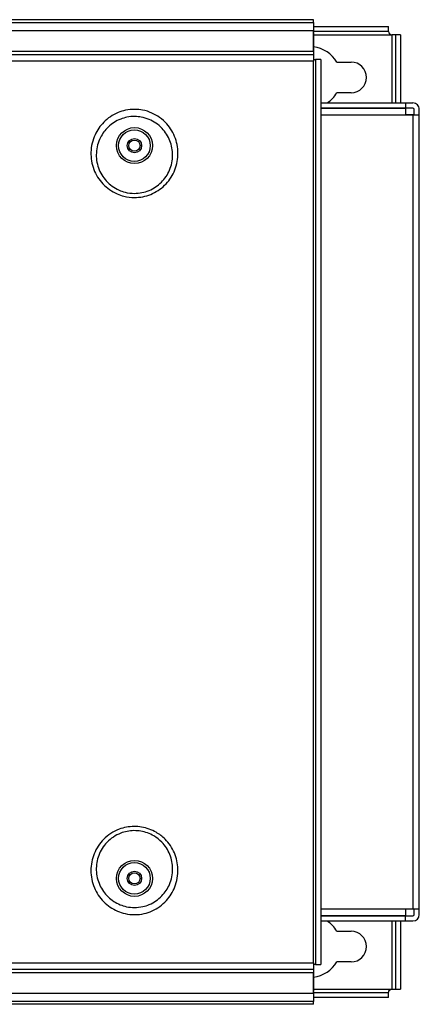
# Model space of a CAD drawing. Extents: x 6 to 291, y 7 to 204.
# Drawn here: x 126 to 137, y 56 to 85 of the extents above; entities that cross this region are included whole.
import ezdxf

# ---------------------------------------------------------------- set-up
doc = ezdxf.new("R2010")
doc.units = 0
doc.linetypes.add('HIDDENNEW0', pattern=[4.5, 1.5, -1.5, 1.5])
for name, color, linetype in [('226', 7, 'CONTINUOUS'), ('MUOTOVIIVAT', 40, 'HIDDENNEW0'), ('TANGVIIVATNONDEF', 40, 'HIDDENNEW0')]:
    doc.layers.add(name, color=color, linetype=linetype)

msp = doc.modelspace()

# ---------------------------------------------------------------- linework, layer by layer
at = {"layer": '226', "color": 163, "linetype": 'CONTINUOUS'}
for p, q in [((62.150083, 84.621726), (134.35008, 84.621726)), ((134.35008, 84.375511), (62.150083, 84.375511)), ((62.150083, 83.784125), (134.35008, 83.784125)), ((134.35008, 56.734135), (62.150083, 56.734135)), ((62.150083, 56.14273), (134.35008, 56.14273)), ((134.35008, 55.896534), (62.150083, 55.896534))]:
    msp.add_line(p, q, dxfattribs=at)
at = {"layer": '226', "color": 4, "linetype": 'CONTINUOUS'}
for p, q in [((136.65542, 82.259085), (136.65543, 84.259208)), ((134.40687, 83.534135), (134.40687, 56.984125)), ((136.6551, 56.259224), (136.65542, 58.259086))]:
    msp.add_line(p, q, dxfattribs=at)
at = {"layer": '226', "color": 1, "linetype": 'CONTINUOUS'}
for p, q in [((134.56869, 81.912085), (137.05541, 81.912083)), ((137.26843, 81.910913), (137.26843, 81.909093)), ((137.26843, 81.909093), (137.26843, 58.609091)), ((137.05541, 58.606081), (134.56869, 58.606086))]:
    msp.add_line(p, q, dxfattribs=at)
at = {"layer": 'MUOTOVIIVAT', "color": 163, "linetype": 'CONTINUOUS'}
for p, q in [((134.35008, 84.704123), (62.150083, 84.704123)), ((134.35008, 84.621718), (134.35008, 84.704127)), ((134.35008, 84.621718), (134.35008, 84.375516)), ((134.35008, 84.509095), (134.35542, 84.509095)), ((134.35008, 83.784127), (134.35008, 84.375516)), ((134.35008, 84.359095), (134.35542, 84.359095)), ((134.35542, 84.509095), (134.35542, 84.359095)), ((134.35542, 84.329095), (134.35008, 84.329095)), ((134.35542, 84.329095), (134.35542, 83.534128)), ((134.35008, 83.784125), (134.35008, 83.684133)), ((62.150078, 83.684128), (134.35008, 83.684128)), ((134.35008, 83.684128), (134.35008, 83.489115)), ((134.35008, 57.028723), (134.35008, 83.489115)), ((134.35008, 57.028723), (134.35008, 56.834128)), ((134.35542, 56.984128), (134.35542, 56.189095)), ((134.35008, 56.834128), (62.150078, 56.834128)), ((134.35008, 56.834127), (134.35008, 56.734127)), ((134.35008, 56.142738), (134.35008, 56.734127)), ((134.35008, 56.189095), (134.35542, 56.189095)), ((134.35542, 56.159095), (134.35008, 56.159095)), ((134.35008, 56.142738), (134.35008, 55.896536)), ((134.35542, 56.159095), (134.35542, 56.009095)), ((134.35008, 55.814118), (62.150083, 55.814118)), ((134.35542, 56.009095), (134.35008, 56.009095)), ((134.35008, 55.814127), (134.35008, 55.896536))]:
    msp.add_line(p, q, dxfattribs=at)
at = {"layer": 'MUOTOVIIVAT', "color": 4, "linetype": 'CONTINUOUS'}
for p, q in [((134.35542, 84.509216), (136.55542, 84.509216)), ((136.55542, 84.359216), (134.35543, 84.35922)), ((136.55542, 84.359216), (136.55542, 84.509216)), ((136.75542, 84.259216), (136.65542, 84.259216)), ((136.90542, 84.259216), (136.75542, 84.259216)), ((136.75542, 84.259216), (136.75542, 82.259094)), ((136.90542, 84.259216), (136.90542, 82.259085)), ((134.35008, 83.534135), (134.40687, 83.534128)), ((134.56869, 83.534128), (134.40687, 83.534128)), ((134.5687, 83.534135), (134.5687, 56.984125)), ((135.03485, 83.459216), (135.45542, 83.459216)), ((135.45542, 82.559216), (135.03485, 82.559216)), ((136.75542, 58.259086), (136.75542, 56.259216)), ((136.90542, 58.259086), (136.90542, 56.259216)), ((135.03485, 57.959216), (135.45542, 57.959216)), ((134.40687, 56.984128), (134.35008, 56.984125)), ((134.40687, 56.984128), (134.56869, 56.984128)), ((135.45542, 57.059216), (135.03485, 57.059216)), ((134.35542, 56.159216), (136.55542, 56.159216)), ((136.55542, 56.009216), (136.55542, 56.159216)), ((136.65542, 56.259216), (136.75542, 56.259216)), ((136.75542, 56.259216), (136.90542, 56.259216)), ((136.55542, 56.009216), (134.35543, 56.009215))]:
    msp.add_line(p, q, dxfattribs=at)
at = {"layer": 'MUOTOVIIVAT', "color": 1, "linetype": 'CONTINUOUS'}
for p, q in [((137.05542, 82.259085), (134.56869, 82.259085)), ((137.05542, 82.109085), (134.56869, 82.109085)), ((136.55542, 82.100706), (134.56869, 82.100706)), ((137.05542, 82.099134), (134.56869, 82.099134)), ((136.55541, 82.100701), (136.55542, 82.099134)), ((137.05542, 82.100836), (136.55542, 82.100706)), ((137.05541, 82.259152), (137.05542, 82.260924)), ((137.05541, 82.259094), (137.05541, 82.109077)), ((137.05541, 82.09913), (137.05541, 82.100874)), ((137.05541, 82.09913), (137.05541, 81.912083)), ((137.26842, 82.259143), (137.05542, 82.259143)), ((137.26842, 82.109143), (137.05542, 82.109143)), ((137.30542, 81.909145), (137.30542, 82.072143)), ((137.45542, 81.909143), (137.45542, 82.072143)), ((137.05541, 81.912083), (137.05541, 81.909093)), ((137.26843, 81.910913), (137.05541, 81.910913)), ((137.05541, 81.909093), (137.26843, 81.909093)), ((137.26843, 81.909085), (137.45542, 81.909134)), ((137.45542, 58.609135), (137.45542, 81.909134)), ((134.56869, 58.409086), (137.05542, 58.409086)), ((134.5687, 58.41913), (137.05542, 58.419135)), ((137.05541, 58.409144), (137.05542, 58.410925)), ((137.05541, 58.259089), (137.05541, 58.409106)), ((137.05542, 58.609086), (137.05542, 58.606086)), ((137.26842, 58.609086), (137.05542, 58.609086)), ((137.05542, 58.606086), (137.05542, 58.419135)), ((137.05542, 58.409143), (137.26842, 58.409143)), ((137.45542, 58.609135), (137.26842, 58.609086)), ((137.30542, 58.446143), (137.30542, 58.609087)), ((137.45542, 58.446143), (137.45542, 58.609129)), ((134.56869, 58.259086), (137.05542, 58.259086)), ((137.05542, 58.259143), (137.26842, 58.259143))]:
    msp.add_line(p, q, dxfattribs=at)
at = {"layer": 'MUOTOVIIVAT', "color": 163, "linetype": 'CONTINUOUS'}
for points in [[(134.35008, 84.508996), (134.35026, 84.509002, -0.000284857), (134.35044, 84.509009, -0.00028519), (134.35062, 84.509015, -0.000285226), (134.35079, 84.509021, -0.000284914), (134.35097, 84.509026, -0.000284738), (134.35115, 84.509032, -0.000284592), (134.35133, 84.509037, -0.000284464), (134.35151, 84.509042, -0.000284262), (134.35169, 84.509047, -0.000284139), (134.35187, 84.509052, -0.000283999), (134.35205, 84.509056, -0.000283807), (134.35222, 84.50906, -0.000283478), (134.3524, 84.509065, -0.00028354), (134.35258, 84.509068, -0.000283856), (134.35276, 84.509072, -0.000283019), (134.35294, 84.509076, -0.000281121), (134.35312, 84.509079, -0.000283399), (134.3533, 84.509082, -0.00028891), (134.35347, 84.509085, -0.00028062), (134.35365, 84.509087, -0.000261963), (134.35383, 84.50909, -0.000288812), (134.35401, 84.509092, -0.00034378), (134.35419, 84.509094, -0.000261133), (134.35436, 84.509096, -0.00009028), (134.35452, 84.509097, -0.000367468), (134.35472, 84.509099, -0.000631575), (134.35503, 84.509101, -0.000309052), (134.35543, 84.509103, -0.00016394)], [(134.35543, 56.0091), (134.35525, 56.0091, -0.000320808), (134.35508, 56.0091, -0.000320447), (134.3549, 56.0091, -0.000320421), (134.35472, 56.0091, -0.000320787), (134.35454, 56.009101, -0.000321003), (134.35436, 56.009102, -0.000321188), (134.35419, 56.009103, -0.000321334), (134.35401, 56.009104, -0.000321548), (134.35383, 56.009106, -0.000321732), (134.35365, 56.009108, -0.000321993), (134.35347, 56.00911, -0.000322088), (134.3533, 56.009112, -0.000322136), (134.35312, 56.009115, -0.000322528), (134.35294, 56.009118, -0.000323322), (134.35276, 56.009121, -0.000322668), (134.35258, 56.009124, -0.000320895), (134.3524, 56.009127, -0.000323855), (134.35222, 56.009131, -0.000330676), (134.35205, 56.009135, -0.000321375), (134.35187, 56.009139, -0.000300157), (134.35169, 56.009144, -0.000331624), (134.35151, 56.009148, -0.000395811), (134.35133, 56.009153, -0.000300262), (134.35115, 56.009158, -0.000102426), (134.351, 56.009163, -0.000424421), (134.35079, 56.009169, -0.000731065), (134.35048, 56.00918, -0.000357172), (134.35008, 56.009194, -0.000189096)]]:
    msp.add_lwpolyline(points, format="xyb", dxfattribs=at)
at = {"layer": 'MUOTOVIIVAT', "color": 1, "linetype": 'CONTINUOUS'}
msp.add_lwpolyline([(137.30542, 81.910913), (137.30538, 81.910913, 0.000604582), (137.30525, 81.910913, 0.000042416), (137.30503, 81.910913, 0.000014601), (137.30472, 81.910913, 0.000007811), (137.3043, 81.910914, 0.000004693), (137.30379, 81.910914, 0.000003175), (137.30317, 81.910914, 0.000002263), (137.30245, 81.910914, 0.000001734), (137.30163, 81.910914, 0.000001354), (137.3007, 81.910914, 0.000001105), (137.29967, 81.910914, 0.000000911), (137.29854, 81.910914, 0.000000776), (137.29731, 81.910914, 0.000000666), (137.29599, 81.910914, 0.000000585), (137.29459, 81.910914, 0.000000515), (137.29311, 81.910914, 0.00000046), (137.29155, 81.910914, 0.000000418), (137.28993, 81.910914, 0.000000388), (137.28825, 81.910914, 0.000000349), (137.28652, 81.910914, 0.000000307), (137.28477, 81.910914, 0.000000311), (137.28296, 81.910914, 0.000000337), (137.28108, 81.910914, 0.000000252), (137.2793, 81.910914, 0.000000107), (137.27768, 81.910914, 0.000000315), (137.27562, 81.910913, 0.000000502), (137.2725, 81.910913, 0.00000025), (137.26843, 81.910913, 0.000000136)], format="xyb", dxfattribs=at)
at = {"layer": 'MUOTOVIIVAT', "color": 163, "linetype": 'CONTINUOUS'}
for centre in [(129.10008, 81.009128), (129.10008, 59.509128)]:
    msp.add_circle(centre, 0.21, dxfattribs=at)
at = {"layer": 'MUOTOVIIVAT', "color": 150, "linetype": 'CONTINUOUS'}
for centre in [(129.10008, 81.009128), (129.10008, 59.509128)]:
    msp.add_circle(centre, 0.165, dxfattribs=at)
at = {"layer": 'MUOTOVIIVAT', "color": 4, "linetype": 'CONTINUOUS'}
for centre, radius, start, end in [((136.65542, 84.359216), 0.1, 180, 270), ((134.25542, 83.009216), 0.9, 30, 83.620627), ((135.45542, 83.009216), 0.45, 270, 450), ((134.25542, 83.009216), 0.9, 303.5423, 330), ((134.25542, 57.509216), 0.9, 30, 56.427781), ((135.45542, 57.509216), 0.45, 270, 450), ((134.25542, 57.509216), 0.9, 276.37937, 330)]:
    msp.add_arc(centre, radius, start, end, dxfattribs=at)
at = {"layer": 'MUOTOVIIVAT', "color": 1, "linetype": 'CONTINUOUS'}
for centre, radius, start, end in [((137.26842, 82.073896), 0.187, 0, 90.000004), ((137.26842, 82.072143), 0.037, 0.000001, 90.000001), ((137.26842, 58.446143), 0.187, 270, 360), ((137.26842, 58.446143), 0.037, 270, 360)]:
    msp.add_arc(centre, radius, start, end, dxfattribs=at)
at = {"layer": 'MUOTOVIIVAT', "color": 4, "linetype": 'CONTINUOUS', "extrusion": (3e-10, 3e-10, 3e-10)}
msp.add_open_spline([(136.55541, 56.159213), (136.55542, 56.159216), (136.55452, 56.166629), (136.56143, 56.20456), (136.59948, 56.249077), (136.63816, 56.259161), (136.6551, 56.259224)], degree=3, knots=[0.0000000003, 0.0000000003, 0.0000000003, 0.0000000003, 0.0004775856, 0.0009623582, 0.0016172807, 0.0021204041, 0.0021204041, 0.0021204041, 0.0021204041], dxfattribs=at)
at = {"layer": 'TANGVIIVATNONDEF', "color": 4, "linetype": 'CONTINUOUS'}
for p, q in [((134.35542, 84.259216), (136.65543, 84.259208)), ((134.35542, 56.259216), (136.6551, 56.259224))]:
    msp.add_line(p, q, dxfattribs=at)
at = {"layer": 'TANGVIIVATNONDEF', "color": 163, "linetype": 'CONTINUOUS'}
for p, q in [((134.35008, 83.489112), (62.150083, 83.489112)), ((62.150083, 57.028726), (134.35008, 57.028726))]:
    msp.add_line(p, q, dxfattribs=at)
for centre, radius in [((129.10008, 81.009128), 0.527882), ((129.10008, 81.009128), 0.463603), ((129.10008, 59.509128), 0.527882), ((129.10008, 59.509128), 0.463603)]:
    msp.add_circle(centre, radius, dxfattribs=at)
at = {"layer": 'TANGVIIVATNONDEF', "color": 163, "linetype": 'CONTINUOUS', "extrusion": (2, 2, 2)}
for points, knots in [([(129.10008, 79.486412), (128.99591, 79.486403), (128.89168, 79.499332), (128.72341, 79.541688), (128.65749, 79.564176), (128.43579, 79.660693), (128.29212, 79.762116), (128.05889, 80.009965), (127.96823, 80.155413), (127.84778, 80.471832), (127.81904, 80.643209), (127.82887, 80.990686), (127.87026, 81.166819), (128.00736, 81.462706), (128.09315, 81.587074), (128.31804, 81.815601), (128.46344, 81.913927), (128.69218, 82.007849), (128.76418, 82.030173), (128.92876, 82.065404), (129.02217, 82.074734), (129.19003, 82.072675), (129.26461, 82.065066), (129.43242, 82.032654), (129.52488, 82.003433), (129.69233, 81.928654), (129.76821, 81.884856), (129.91432, 81.779344), (129.98382, 81.716539), (130.15753, 81.52177), (130.24436, 81.374766), (130.35597, 81.06176), (130.38173, 80.89601), (130.37023, 80.562439), (130.33134, 80.394519), (130.19513, 80.092739), (130.10049, 79.957613), (129.86717, 79.731779), (129.7284, 79.641086), (129.42648, 79.518378), (129.26327, 79.486403), (129.10008, 79.486412)], [2, 2, 2, 2, 3.395392, 3.395392, 4.3255454, 4.3255454, 6.6385922, 6.6385922, 8.9059666, 8.9059666, 11.213766, 11.213766, 13.616187, 13.616187, 15.62948, 15.62948, 17.942505, 17.942505, 18.949254, 18.949254, 20.198675, 20.198675, 21.197972, 21.197972, 22.489407, 22.489407, 23.660822, 23.660822, 24.915975, 24.915975, 27.184526, 27.184526, 29.418023, 29.418023, 31.705985, 31.705985, 33.889551, 33.889551, 36.07415, 36.07415, 38.260166, 38.260166, 38.260166, 38.260166]), ([(129.10008, 79.608753), (129.00663, 79.608749), (128.91314, 79.620548), (128.76243, 79.659161), (128.70345, 79.679654), (128.50548, 79.767522), (128.37789, 79.859744), (128.17311, 80.083901), (128.09489, 80.214947), (127.99445, 80.497777), (127.97319, 80.649853), (127.99075, 80.954741), (128.03205, 81.107385), (128.15924, 81.360106), (128.23677, 81.464795), (128.43517, 81.65485), (128.56092, 81.735004), (128.75582, 81.811007), (128.81684, 81.828969), (128.95588, 81.857268), (129.0345, 81.864723), (129.1758, 81.863075), (129.23859, 81.856988), (129.38026, 81.83097), (129.45863, 81.807476), (129.60157, 81.746864), (129.66682, 81.711199), (129.79356, 81.624547), (129.8545, 81.572611), (130.00863, 81.41001), (130.08801, 81.285577), (130.19387, 81.016442), (130.22111, 80.872046), (130.2193, 80.578341), (130.18878, 80.428905), (130.07363, 80.158563), (129.99149, 80.036638), (129.78602, 79.832184), (129.66263, 79.749684), (129.39287, 79.637945), (129.24647, 79.608749), (129.10008, 79.608753)], [2, 2, 2, 2, 3.395392, 3.395392, 4.3255454, 4.3255454, 6.6385922, 6.6385922, 8.9059666, 8.9059666, 11.213766, 11.213766, 13.616187, 13.616187, 15.62948, 15.62948, 17.942505, 17.942505, 18.949254, 18.949254, 20.198675, 20.198675, 21.197972, 21.197972, 22.489407, 22.489407, 23.660822, 23.660822, 24.915975, 24.915975, 27.184526, 27.184526, 29.418023, 29.418023, 31.705985, 31.705985, 33.889551, 33.889551, 36.07415, 36.07415, 38.260166, 38.260166, 38.260166, 38.260166]), ([(129.10008, 58.444526), (129.00749, 58.444528), (128.91486, 58.454852), (128.74953, 58.492081), (128.67604, 58.515901), (128.45117, 58.612174), (128.31071, 58.70908), (128.07952, 58.945932), (127.9878, 59.085134), (127.85813, 59.39533), (127.82344, 59.567953), (127.82313, 59.907801), (127.8553, 60.075102), (127.9816, 60.387718), (128.07654, 60.532685), (128.26017, 60.718423), (128.33109, 60.776321), (128.48376, 60.875753), (128.56556, 60.917312), (128.78867, 61.001842), (128.93591, 61.029854), (129.23497, 61.033791), (129.38701, 61.008237), (129.60074, 60.931296), (129.6697, 60.899241), (129.83103, 60.805962), (129.91957, 60.737961), (130.11368, 60.544279), (130.20688, 60.406339), (130.33521, 60.107579), (130.37079, 59.946889), (130.38211, 59.605874), (130.3507, 59.425274), (130.2268, 59.112791), (130.14268, 58.977476), (129.91954, 58.732338), (129.7753, 58.627054), (129.54221, 58.522314), (129.4658, 58.496369), (129.29353, 58.455797), (129.19678, 58.444528), (129.10008, 58.444526)], [2, 2, 2, 2, 3.2402567, 3.2402567, 4.2718159, 4.2718159, 6.5247766, 6.5247766, 8.7380419, 8.7380419, 11.078293, 11.078293, 13.342451, 13.342451, 15.633526, 15.633526, 16.85677, 16.85677, 18.080127, 18.080127, 20.055982, 20.055982, 22.086545, 22.086545, 23.101588, 23.101588, 24.588033, 24.588033, 26.790791, 26.790791, 28.980033, 28.980033, 31.412886, 31.412886, 33.533241, 33.533241, 35.887901, 35.887901, 36.965143, 36.965143, 38.260547, 38.260547, 38.260547, 38.260547]), ([(129.10008, 58.654324), (129.02214, 58.654329), (128.94417, 58.662581), (128.80444, 58.692494), (128.74211, 58.711669), (128.55033, 58.789637), (128.42875, 58.868712), (128.22469, 59.065755), (128.14151, 59.183108), (128.0202, 59.448798), (127.98489, 59.598739), (127.976, 59.897393), (128.00047, 60.046016), (128.10632, 60.325661), (128.18845, 60.456366), (128.34994, 60.62444), (128.41269, 60.676967), (128.54835, 60.767297), (128.62131, 60.805123), (128.82075, 60.882115), (128.95281, 60.907687), (129.22109, 60.911279), (129.35748, 60.887947), (129.5486, 60.817857), (129.61016, 60.788674), (129.75378, 60.703869), (129.83223, 60.642131), (130.00301, 60.466842), (130.08376, 60.342434), (130.19184, 60.074971), (130.21958, 59.932046), (130.22104, 59.631806), (130.18837, 59.474652), (130.07194, 59.206641), (129.99535, 59.092298), (129.79761, 58.887807), (129.67243, 58.801748), (129.47341, 58.71684), (129.40857, 58.695945), (129.26293, 58.663334), (129.18148, 58.654329), (129.10008, 58.654324)], [2, 2, 2, 2, 3.2402567, 3.2402567, 4.2718159, 4.2718159, 6.5247766, 6.5247766, 8.7380419, 8.7380419, 11.078293, 11.078293, 13.342451, 13.342451, 15.633526, 15.633526, 16.85677, 16.85677, 18.080127, 18.080127, 20.055982, 20.055982, 22.086545, 22.086545, 23.101588, 23.101588, 24.588033, 24.588033, 26.790791, 26.790791, 28.980033, 28.980033, 31.412886, 31.412886, 33.533241, 33.533241, 35.887901, 35.887901, 36.965143, 36.965143, 38.260547, 38.260547, 38.260547, 38.260547])]:
    msp.add_open_spline(points, degree=3, knots=knots, dxfattribs=at)

doc.saveas('drawing.dxf')
